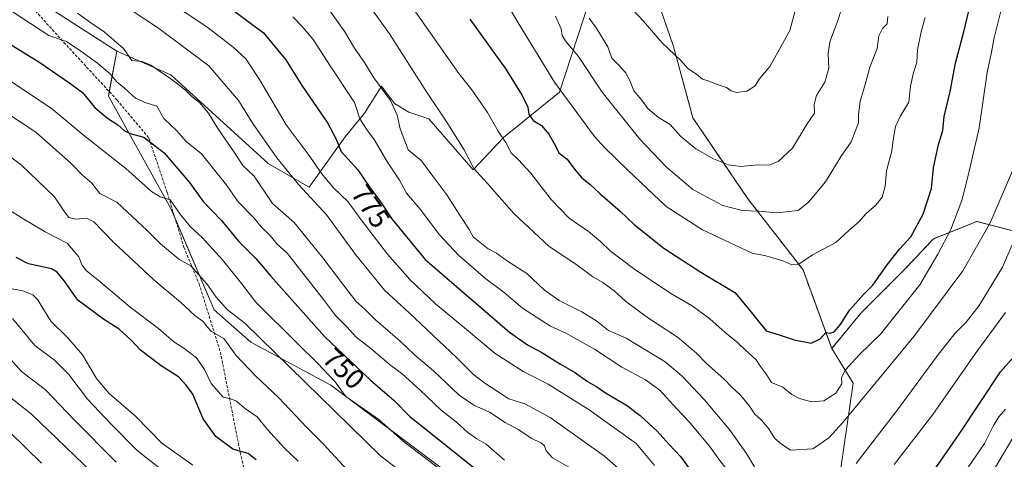
# Model space of a CAD drawing. Units: metres. Extents: x 624795 to 628274, y 4713360 to 4715736.
# Drawn here: x 627531 to 627882, y 4715008 to 4715165 of the extents above; entities that cross this region are included whole.
import ezdxf
from ezdxf.enums import TextEntityAlignment as Align

# ---------------------------------------------------------------- set-up
doc = ezdxf.new("R2010")
doc.units = ezdxf.units.M
doc.header["$MEASUREMENT"] = 0
doc.linetypes.add('TRAZOS', pattern=[0.75, 0.5, -0.25])
doc.linetypes.add('TRAZOSX2', pattern=[1.5, 1, -0.5])
for name, color, linetype, lineweight in [('Arbolado forestal', 92, 'TRAZOS', 0), ('Arbolado forestal CxS', 92, 'Continuous', 0), ('Curva de nivel maestra', 36, 'Continuous', 30), ('Curva de nivel normal', 36, 'Continuous', 0), ('Matorral', 135, 'Continuous', 0), ('Matorral CxS', 135, 'Continuous', 0), ('Rótulo de curva de nivel directora', 19, 'Continuous', 0), ('Senda', 19, 'TRAZOSX2', 0)]:
    doc.layers.add(name, color=color, linetype=linetype, lineweight=lineweight)
doc.styles.add('Arial', font='txt', dxfattribs={"height": 0.2})

# ---------------------------------------------------------------- blocks, each defined once
blk = doc.blocks.new('*U160')
at = {"layer": 'Matorral CxS', "color": 135, "linetype": 'Continuous', "lineweight": 0}
for points in [[(627541.92, 4715169.36, 758.05), (627561.5, 4715156.76, 758.35), (627565.78, 4715154.01, 758.6), (627562.74, 4715137.91, 752.04), (627585.05, 4715097.9, 744.11), (627600.44, 4715061.75, 737.41), (627613.52, 4715050.21, 738.07), (627641.98, 4715034.82, 742.97), (627685.06, 4715002.51, 745.14)], [(627821.69, 4714991.34, 784.2), (627828.15, 4715035.59, 792.72), (627820.46, 4715047.9, 797.56), (627830.88, 4715060.57, 798.51), (627846.3, 4715075.98, 798.07), (627856.78, 4715087.08, 796.58), (627860.04, 4715088.39, 795.63), (627865.13, 4715090.42, 793.88), (627872.19, 4715093.24, 791.83), (627900.54, 4715085.85, 777.36)]]:
    blk.add_polyline3d(points, dxfattribs=at)
blk = doc.blocks.new('*U163')
at = {"layer": 'Curva de nivel normal', "color": 36, "linetype": 'Continuous', "lineweight": 0}
for points in [[(627566.72, 4715171.34, 765), (627580.2, 4715162.38, 765), (627598.48, 4715148.78, 765), (627609.07, 4715136.35, 765), (627614.2, 4715128.22, 765), (627622.71, 4715115.89, 765), (627630.53, 4715106.37, 765), (627640.61, 4715095.46, 765), (627650.82, 4715081.5, 765), (627661.17, 4715068.69, 765), (627669.94, 4715060.62, 765), (627686.72, 4715044.75, 765), (627692.78, 4715038.68, 765), (627696.82, 4715035.57, 765), (627705.45, 4715030.04, 765), (627711.07, 4715028.26, 765), (627720.13, 4715023.34, 765), (627739.53, 4715009.49, 765), (627749.48, 4715000.7, 765)], [(627876.95, 4715002.35, 765), (627891.88, 4715027.77, 765)]]:
    blk.add_polyline3d(points, dxfattribs=at)
blk = doc.blocks.new('*U165')
at = {"layer": 'Curva de nivel normal', "color": 36, "linetype": 'Continuous', "lineweight": 0}
blk.add_polyline3d([(627526.57, 4715097.9, 730), (627532.66, 4715094.1, 730), (627540.22, 4715089.54, 730), (627548.06, 4715085.56, 730), (627552.19, 4715080.59, 730), (627553.29, 4715077.74, 730), (627554.87, 4715075.74, 730), (627559.65, 4715071.86, 730), (627570.52, 4715062.69, 730), (627580.55, 4715055.07, 730), (627586.08, 4715050.26, 730), (627589.68, 4715048.04, 730), (627594.08, 4715044.66, 730), (627597.03, 4715040.4, 730), (627599.31, 4715035.49, 730), (627603.65, 4715030.58, 730), (627606.4, 4715029.93, 730), (627608.36, 4715029.15, 730), (627611.11, 4715026.73, 730), (627615.81, 4715023.52, 730), (627619.44, 4715019.07, 730), (627625.45, 4715012.38, 730), (627630.31, 4715007.79, 730)], dxfattribs=at)
blk = doc.blocks.new('*U167')
at = {"layer": 'Curva de nivel normal', "color": 36, "linetype": 'Continuous', "lineweight": 0}
blk.add_polyline3d([(627526.61, 4715069.62, 720), (627532.3, 4715068.48, 720), (627535.85, 4715067.02, 720), (627537.46, 4715065.46, 720), (627542.22, 4715057.7, 720), (627548.29, 4715051.69, 720), (627553.53, 4715045.68, 720), (627558.45, 4715037.28, 720), (627563, 4715031.84, 720), (627572.41, 4715023.81, 720), (627581.8, 4715014.21, 720), (627592.79, 4715006.35, 720)], dxfattribs=at)
blk = doc.blocks.new('*U176')
at = {"layer": 'Curva de nivel normal', "color": 36, "linetype": 'Continuous', "lineweight": 0}
blk.add_polyline3d([(627749.7, 4715168.58, 820), (627753.38, 4715164.66, 820), (627759.93, 4715157.09, 820), (627766.87, 4715150.54, 820), (627769.24, 4715147.81, 820), (627772.3, 4715145.82, 820), (627774.41, 4715143.93, 820), (627776.46, 4715143.44, 820), (627779.02, 4715142.35, 820), (627782.98, 4715140.96, 820), (627784.6, 4715139.79, 820), (627786.48, 4715139.28, 820), (627790.25, 4715139.7, 820), (627793.16, 4715141.61, 820), (627794.58, 4715144.02, 820), (627798.36, 4715148.5, 820), (627802.36, 4715155.52, 820), (627805.53, 4715161.3, 820), (627807.27, 4715167.88, 820)], dxfattribs=at)
blk = doc.blocks.new('*U178')
at = {"layer": 'Curva de nivel normal', "color": 36, "linetype": 'Continuous', "lineweight": 0}
blk.add_polyline3d([(627734.08, 4715165.69, 815), (627736.74, 4715161.92, 815), (627740.67, 4715155.52, 815), (627742.07, 4715151.52, 815), (627744.47, 4715149.07, 815), (627746.94, 4715146.4, 815), (627748.53, 4715143.54, 815), (627750.01, 4715139.8, 815), (627752.79, 4715136.46, 815), (627754.98, 4715133.49, 815), (627758.8, 4715130.32, 815), (627762.89, 4715127.81, 815), (627766.55, 4715123.67, 815), (627772, 4715119.2, 815), (627778.29, 4715115.55, 815), (627783.65, 4715113.44, 815), (627788.04, 4715112.9, 815), (627793.97, 4715113.4, 815), (627798.2, 4715113.35, 815), (627801.39, 4715114.58, 815), (627806.51, 4715119.42, 815), (627811.77, 4715128.08, 815), (627814.29, 4715131.92, 815), (627814.23, 4715135.01, 815), (627815.1, 4715138.15, 815), (627818.03, 4715142.93, 815), (627819.45, 4715147.89, 815), (627819.22, 4715153.14, 815), (627819.84, 4715157.3, 815), (627822.57, 4715164.58, 815), (627825.58, 4715174.14, 815)], dxfattribs=at)
blk = doc.blocks.new('*U179')
at = {"layer": 'Curva de nivel normal', "color": 36, "linetype": 'Continuous', "lineweight": 0}
blk.add_polyline3d([(627525.56, 4715032.26, 705), (627535.29, 4715024.5, 705), (627559.82, 4715001, 705)], dxfattribs=at)
blk = doc.blocks.new('*U183')
at = {"layer": 'Curva de nivel normal', "color": 36, "linetype": 'Continuous', "lineweight": 0}
blk.add_polyline3d([(627517.84, 4715123.62, 735), (627531.82, 4715113.32, 735), (627543.57, 4715102.07, 735), (627547.06, 4715096.68, 735), (627548.63, 4715094.6, 735), (627551.15, 4715094.1, 735), (627554.91, 4715094.42, 735), (627557.57, 4715093.07, 735), (627564.55, 4715085.89, 735), (627578.91, 4715072.46, 735), (627588.42, 4715064.44, 735), (627593.53, 4715059.66, 735), (627596.52, 4715057.55, 735), (627597.9, 4715055.65, 735), (627599.47, 4715054.06, 735), (627603.87, 4715051.47, 735), (627608.27, 4715045.45, 735), (627615.13, 4715038.16, 735), (627623.34, 4715030.43, 735), (627633.38, 4715019.9, 735), (627639.56, 4715013.75, 735), (627649.09, 4715003.28, 735)], dxfattribs=at)
blk = doc.blocks.new('*U186')
at = {"layer": 'Curva de nivel normal', "color": 36, "linetype": 'Continuous', "lineweight": 0}
blk.add_polyline3d([(627726.78, 4715005.61, 760), (627720.96, 4715008.96, 760), (627718.67, 4715011.47, 760), (627718.09, 4715013.27, 760), (627716.82, 4715014.35, 760), (627713.61, 4715015.81, 760), (627708.7, 4715019.1, 760), (627704.14, 4715021.49, 760), (627698.5, 4715025.24, 760), (627692.9, 4715027.71, 760), (627687.72, 4715031.24, 760), (627678.6, 4715040.03, 760), (627671.66, 4715045.84, 760), (627666.76, 4715050.6, 760), (627657.94, 4715058.2, 760), (627654.17, 4715062.01, 760), (627650.86, 4715064.79, 760), (627646.65, 4715070.44, 760), (627639.11, 4715080.27, 760), (627628.88, 4715092.83, 760), (627621.26, 4715099.66, 760), (627614.71, 4715109.44, 760), (627610.69, 4715113.25, 760), (627607.79, 4715117.62, 760), (627601.7, 4715126.45, 760), (627598.4, 4715131.89, 760), (627595.18, 4715135.66, 760), (627592.6, 4715137.65, 760), (627590.25, 4715140.06, 760), (627585.33, 4715143.9, 760), (627577.91, 4715149, 760), (627574.72, 4715150.29, 760), (627571.11, 4715150.62, 760), (627568.1, 4715154.93, 760), (627561.28, 4715160.81, 760), (627556.46, 4715164.08, 760), (627551.71, 4715167.57, 760)], dxfattribs=at)
blk = doc.blocks.new('*U187')
at = {"layer": 'Curva de nivel normal', "color": 36, "linetype": 'Continuous', "lineweight": 0}
for points in [[(627628.43, 4715166.27, 780), (627631.74, 4715162.82, 780), (627635.69, 4715158.14, 780), (627641.78, 4715148.69, 780), (627650.49, 4715135.66, 780), (627652.33, 4715129.89, 780), (627654.72, 4715126.17, 780), (627657.46, 4715122.42, 780), (627662.23, 4715114.33, 780), (627666.51, 4715107.96, 780), (627668.95, 4715103.36, 780), (627673.82, 4715097.57, 780), (627680.7, 4715088.5, 780), (627687.58, 4715081.06, 780), (627697.28, 4715072.83, 780), (627703.73, 4715067.88, 780), (627710.33, 4715062.35, 780), (627720.27, 4715055.89, 780), (627725.78, 4715053.38, 780), (627736, 4715047.65, 780), (627745.73, 4715041.26, 780), (627754.16, 4715036.77, 780), (627759.2, 4715033.04, 780), (627765.24, 4715026.48, 780), (627769.72, 4715021.81, 780), (627776.92, 4715013.09, 780), (627780.22, 4715008.46, 780), (627784.1, 4715003.54, 780)], [(627842.7, 4715006.54, 780), (627856.51, 4715024.38, 780), (627871.6, 4715046, 780), (627882.42, 4715060.77, 780)]]:
    blk.add_polyline3d(points, dxfattribs=at)
blk = doc.blocks.new('*U189')
at = {"layer": 'Curva de nivel normal', "color": 36, "linetype": 'Continuous', "lineweight": 0}
blk.add_polyline3d([(627523.83, 4715133.67, 740), (627536.86, 4715125.03, 740), (627549.37, 4715114.06, 740), (627553.51, 4715109.78, 740), (627556.79, 4715106.89, 740), (627559.75, 4715103.22, 740), (627565.8, 4715100.17, 740), (627576.53, 4715089.98, 740), (627581.26, 4715085.22, 740), (627587.82, 4715079.82, 740), (627592.06, 4715077.41, 740), (627597.86, 4715071.04, 740), (627601.12, 4715066.3, 740), (627605.05, 4715061.9, 740), (627611.33, 4715056.93, 740), (627659.71, 4715009.67, 740), (627676.1, 4714996.91, 740)], dxfattribs=at)
blk = doc.blocks.new('*U191')
at = {"layer": 'Curva de nivel normal', "color": 36, "linetype": 'Continuous', "lineweight": 0}
blk.add_polyline3d([(627661.29, 4715183.65, 795), (627687.65, 4715145.99, 795), (627692.25, 4715140.14, 795), (627697.78, 4715132.1, 795), (627701.61, 4715125.47, 795), (627704.37, 4715121.46, 795), (627706.22, 4715117.7, 795), (627708.82, 4715115.26, 795), (627713.24, 4715110.44, 795), (627720.46, 4715101.1, 795), (627726.88, 4715094.44, 795), (627733.8, 4715089.64, 795), (627738.14, 4715086.08, 795), (627741.47, 4715082.76, 795), (627749.89, 4715076.44, 795), (627763.14, 4715067.6, 795), (627770.7, 4715063.18, 795), (627777.05, 4715058.52, 795), (627782.48, 4715053.61, 795), (627787.06, 4715049.94, 795), (627789.8, 4715047.31, 795), (627793.56, 4715043.93, 795), (627795.11, 4715041.49, 795), (627797.19, 4715038.68, 795), (627798.99, 4715035.84, 795), (627803.06, 4715034.16, 795), (627806.29, 4715031.56, 795), (627808.97, 4715030.07, 795), (627813.29, 4715028.9, 795), (627817.64, 4715029.23, 795), (627821.98, 4715032.04, 795), (627824.05, 4715035.38, 795), (627823.91, 4715037.65, 795), (627825.32, 4715040.38, 795), (627830.3, 4715045.71, 795), (627837.83, 4715053, 795), (627851.92, 4715070.65, 795), (627858.32, 4715081.57, 795), (627862.86, 4715090.33, 795), (627866.85, 4715100.66, 795), (627869.11, 4715109.66, 795), (627873.06, 4715126.66, 795), (627875.9, 4715146.32, 795), (627877.45, 4715153.65, 795), (627878.38, 4715158.75, 795), (627881.12, 4715169.72, 795)], dxfattribs=at)
blk = doc.blocks.new('*U192')
at = {"layer": 'Curva de nivel normal', "color": 36, "linetype": 'Continuous', "lineweight": 0}
blk.add_polyline3d([(627527.88, 4715044.15, 710), (627531.79, 4715039.71, 710), (627540.39, 4715033.22, 710), (627550.63, 4715022.38, 710), (627565.46, 4715007.39, 710)], dxfattribs=at)
blk = doc.blocks.new('*U194')
at = {"layer": 'Curva de nivel normal', "color": 36, "linetype": 'Continuous', "lineweight": 0}
blk.add_polyline3d([(627528.54, 4715058.62, 715), (627532, 4715054.5, 715), (627536.48, 4715048.98, 715), (627543.53, 4715043.75, 715), (627548.69, 4715038.63, 715), (627555.35, 4715029.89, 715), (627563.72, 4715020.92, 715), (627572.95, 4715011.57, 715), (627585.72, 4715001.52, 715)], dxfattribs=at)
blk = doc.blocks.new('*U197')
at = {"layer": 'Curva de nivel normal', "color": 36, "linetype": 'Continuous', "lineweight": 0}
for points in [[(627639.67, 4715171.25, 785), (627647.04, 4715160.86, 785), (627650.42, 4715155.02, 785), (627653.98, 4715149.89, 785), (627657.32, 4715144.52, 785), (627663.2, 4715136.38, 785), (627665.68, 4715131.2, 785), (627666.66, 4715126.29, 785), (627669.6, 4715118.78, 785), (627674.31, 4715114.82, 785), (627678.32, 4715109.38, 785), (627683.38, 4715102.76, 785), (627688.76, 4715094.15, 785), (627691.25, 4715090.43, 785), (627692.76, 4715087.77, 785), (627698.08, 4715083.43, 785), (627701.02, 4715081.88, 785), (627704.95, 4715079.14, 785), (627711.79, 4715074.65, 785), (627718.18, 4715068.7, 785), (627723.31, 4715065, 785), (627731.46, 4715060.96, 785), (627736.76, 4715057.65, 785), (627740.98, 4715054.36, 785), (627747.21, 4715051.62, 785), (627761.18, 4715043.22, 785), (627767.13, 4715038.03, 785), (627775.05, 4715029.77, 785), (627783.97, 4715019.19, 785), (627790.13, 4715010.52, 785), (627793.42, 4715004.87, 785)], [(627829.18, 4715006.95, 785), (627844.31, 4715026.55, 785), (627858.46, 4715045.97, 785), (627864.46, 4715053.46, 785), (627868.4, 4715057.3, 785), (627873.01, 4715063.24, 785), (627881.31, 4715076.99, 785), (627889.43, 4715095.66, 785)]]:
    blk.add_polyline3d(points, dxfattribs=at)
blk = doc.blocks.new('*U203')
at = {"layer": 'Curva de nivel normal', "color": 36, "linetype": 'Continuous', "lineweight": 0}
blk.add_polyline3d([(627721.99, 4715166.4, 810), (627724.12, 4715161.95, 810), (627724.48, 4715159.53, 810), (627725.85, 4715157.29, 810), (627730.2, 4715152.11, 810), (627738.69, 4715139.34, 810), (627752.13, 4715122.65, 810), (627761.59, 4715112.56, 810), (627771.01, 4715104.68, 810), (627781.7, 4715098.88, 810), (627788.53, 4715097.2, 810), (627794.47, 4715096.97, 810), (627800.84, 4715096.37, 810), (627808.47, 4715097.17, 810), (627812.22, 4715100.1, 810), (627818.28, 4715107.33, 810), (627823.86, 4715116.48, 810), (627827.41, 4715121.62, 810), (627830, 4715128.38, 810), (627830.01, 4715131.51, 810), (627830.58, 4715136.01, 810), (627832.63, 4715142.94, 810), (627834, 4715148.32, 810), (627836.6, 4715154.98, 810), (627837.26, 4715159.4, 810), (627838.54, 4715162, 810), (627840.17, 4715163.78, 810), (627840.44, 4715166.3, 810)], dxfattribs=at)
blk = doc.blocks.new('*U205')
at = {"layer": 'Curva de nivel normal', "color": 36, "linetype": 'Continuous', "lineweight": 0}
blk.add_polyline3d([(627701, 4715177.23, 805), (627708.8, 4715164.02, 805), (627721.73, 4715142.92, 805), (627735.99, 4715123.55, 805), (627739.66, 4715119.46, 805), (627747.77, 4715111.55, 805), (627761.44, 4715098.58, 805), (627774.38, 4715090.27, 805), (627792.14, 4715081.88, 805), (627797.04, 4715080.95, 805), (627803.06, 4715079.2, 805), (627806.24, 4715077.72, 805), (627808.77, 4715078.06, 805), (627813.59, 4715081.34, 805), (627821.95, 4715085.71, 805), (627826.58, 4715090.02, 805), (627830.13, 4715093.1, 805), (627832.79, 4715096.06, 805), (627836.16, 4715099, 805), (627838.46, 4715101.9, 805), (627839.51, 4715105.82, 805), (627839.97, 4715111.29, 805), (627841.91, 4715118.48, 805), (627842.34, 4715122.33, 805), (627843.16, 4715127.14, 805), (627844.96, 4715130.91, 805), (627848, 4715135.81, 805), (627848.56, 4715141.5, 805), (627849.57, 4715146.34, 805), (627850.84, 4715149.88, 805), (627851.08, 4715154.48, 805), (627852.28, 4715160.89, 805), (627853.75, 4715166.02, 805)], dxfattribs=at)
blk = doc.blocks.new('*U208')
at = {"layer": 'Curva de nivel normal', "color": 36, "linetype": 'Continuous', "lineweight": 0}
for points in [[(627882.39, 4715026.33, 770), (627879.98, 4715023.62, 770), (627878.13, 4715020.48, 770), (627874.95, 4715014.06, 770), (627868.92, 4715005.43, 770)], [(627757.33, 4715006.2, 770), (627750.84, 4715014.04, 770), (627734.07, 4715026.01, 770), (627719.44, 4715035.22, 770), (627710.74, 4715039.59, 770), (627700.5, 4715046.19, 770), (627689.61, 4715055.33, 770), (627679.34, 4715063.85, 770), (627670.14, 4715072.54, 770), (627662.19, 4715081.59, 770), (627652.75, 4715093.82, 770), (627648.13, 4715100.2, 770), (627642.88, 4715105.3, 770), (627638.84, 4715110.21, 770), (627633.95, 4715117.27, 770), (627626.13, 4715127.71, 770), (627616.61, 4715143.9, 770), (627611.66, 4715151.27, 770), (627607.22, 4715155.43, 770), (627598.33, 4715162.3, 770), (627589.28, 4715168.31, 770)]]:
    blk.add_polyline3d(points, dxfattribs=at)
blk = doc.blocks.new('*U213')
at = {"layer": 'Curva de nivel normal', "color": 36, "linetype": 'Continuous', "lineweight": 0}
blk.add_polyline3d([(627525.38, 4715170.1, 755), (627541.52, 4715159.61, 755), (627547.85, 4715157.41, 755), (627552.96, 4715154, 755), (627558.89, 4715149.74, 755), (627563.32, 4715145.85, 755), (627565.72, 4715143.02, 755), (627568.44, 4715140.8, 755), (627572.36, 4715137.26, 755), (627576.23, 4715135.52, 755), (627579.95, 4715134.32, 755), (627582.48, 4715129.92, 755), (627587.08, 4715125.61, 755), (627590.49, 4715121.81, 755), (627595.88, 4715117.39, 755), (627604.92, 4715106.1, 755), (627608.93, 4715100.21, 755), (627614.61, 4715094.54, 755), (627617.17, 4715091.38, 755), (627620.35, 4715088.18, 755), (627622.81, 4715085.32, 755), (627626.6, 4715081.78, 755), (627639.36, 4715065.41, 755), (627643.68, 4715059.67, 755), (627647.85, 4715055.56, 755), (627651.08, 4715051.93, 755), (627656.22, 4715047.92, 755), (627663.34, 4715041.93, 755), (627667.38, 4715038.85, 755), (627673.72, 4715033.23, 755), (627681.33, 4715025.93, 755), (627686.79, 4715021.61, 755), (627690.7, 4715018.14, 755), (627694.02, 4715015.78, 755), (627697.4, 4715013.84, 755), (627703.87, 4715008.1, 755)], dxfattribs=at)
blk = doc.blocks.new('*U214')
at = {"layer": 'Curva de nivel normal', "color": 36, "linetype": 'Continuous', "lineweight": 0}
blk.add_polyline3d([(627524.97, 4715145.14, 745), (627542.31, 4715133.66, 745), (627554.5, 4715123.55, 745), (627569, 4715112.18, 745), (627578.14, 4715103.98, 745), (627581.14, 4715101.99, 745), (627584.72, 4715100.9, 745), (627588.37, 4715095.89, 745), (627591.93, 4715091.44, 745), (627596.21, 4715087.55, 745), (627603.4, 4715079.55, 745), (627610.15, 4715071.16, 745), (627615.3, 4715064.48, 745), (627630.48, 4715049.33, 745), (627637.25, 4715042.75, 745), (627643.6, 4715036.11, 745), (627647.3, 4715030.82, 745), (627659.12, 4715022.61, 745), (627667.77, 4715014.9, 745), (627681.29, 4715004.57, 745)], dxfattribs=at)
blk = doc.blocks.new('*U217')
at = {"layer": 'Curva de nivel normal', "color": 36, "linetype": 'Continuous', "lineweight": 0}
blk.add_polyline3d([(627656.23, 4715169.44, 790), (627662.93, 4715160.14, 790), (627676.05, 4715139.48, 790), (627683.1, 4715129.05, 790), (627689.45, 4715118.74, 790), (627692.91, 4715112.1, 790), (627697.8, 4715106.77, 790), (627707.22, 4715096.09, 790), (627719.81, 4715084.33, 790), (627729.7, 4715077.78, 790), (627735.36, 4715073.55, 790), (627738.96, 4715071.49, 790), (627743.01, 4715068.53, 790), (627746.98, 4715064.84, 790), (627754.81, 4715059, 790), (627765.57, 4715051.98, 790), (627772.3, 4715046.32, 790), (627775.7, 4715042.68, 790), (627781.98, 4715037.14, 790), (627785.03, 4715034.01, 790), (627787.81, 4715031.39, 790), (627790.88, 4715027.75, 790), (627793.1, 4715024.52, 790), (627795.48, 4715022.35, 790), (627798.04, 4715019.24, 790), (627800.21, 4715015.84, 790), (627802.42, 4715013.92, 790), (627805.8, 4715011.72, 790), (627813.72, 4715012.19, 790), (627819.44, 4715016.08, 790), (627824.47, 4715021.57, 790), (627849.71, 4715052.21, 790), (627867.13, 4715075.62, 790), (627876.98, 4715092.73, 790), (627885.92, 4715113.79, 790)], dxfattribs=at)
blk = doc.blocks.new('*U221')
at = {"layer": 'Curva de nivel maestra', "color": 36, "linetype": 'Continuous', "lineweight": 30}
for points in [[(627607.74, 4715168.13, 775), (627617.96, 4715160.52, 775), (627625.95, 4715150.84, 775), (627631.71, 4715141.75, 775), (627640.8, 4715128.37, 775), (627643.84, 4715122.84, 775), (627645.71, 4715118.17, 775), (627651.63, 4715111.63, 775), (627655.86, 4715105.38, 775), (627659.41, 4715100.59, 775), (627663.64, 4715094.34, 775), (627675.57, 4715079.66, 775), (627705.7, 4715053.75, 775), (627712.06, 4715049.27, 775), (627717.14, 4715046.56, 775), (627723.86, 4715042.31, 775), (627728.82, 4715039.47, 775), (627733.42, 4715036.13, 775), (627736.75, 4715034.25, 775), (627739.9, 4715032.08, 775), (627747.32, 4715027.67, 775), (627752.26, 4715024.03, 775), (627758.24, 4715018.44, 775), (627762.49, 4715013.69, 775), (627766.56, 4715009.42, 775), (627770.7, 4715003.67, 775)], [(627857.32, 4715005, 775), (627865.83, 4715017.34, 775), (627880.6, 4715039.66, 775), (627889.23, 4715049.33, 775)]]:
    blk.add_polyline3d(points, dxfattribs=at)
blk = doc.blocks.new('*U222')
at = {"layer": 'Curva de nivel maestra', "color": 36, "linetype": 'Continuous', "lineweight": 30}
blk.add_polyline3d([(627522.94, 4715159.31, 750), (627538.33, 4715149.96, 750), (627549.04, 4715142.54, 750), (627553.47, 4715139.26, 750), (627557.97, 4715133.84, 750), (627562.42, 4715130.05, 750), (627566.15, 4715127.74, 750), (627568.48, 4715125.62, 750), (627570.88, 4715124.49, 750), (627575.33, 4715123.3, 750), (627582.67, 4715117.76, 750), (627591.62, 4715107.11, 750), (627596.47, 4715100.41, 750), (627602.99, 4715093.57, 750), (627609.11, 4715086.21, 750), (627615.25, 4715080.09, 750), (627620.64, 4715073.71, 750), (627639.78, 4715052.16, 750), (627656.13, 4715036.59, 750), (627664.58, 4715029.35, 750), (627670.2, 4715023.63, 750), (627675.9, 4715019.22, 750), (627681.26, 4715014.76, 750), (627693.66, 4715004.86, 750)], dxfattribs=at)
blk = doc.blocks.new('*U227')
at = {"layer": 'Curva de nivel maestra', "color": 36, "linetype": 'Continuous', "lineweight": 30}
blk.add_polyline3d([(627691.5, 4715165.38, 800), (627704.32, 4715147.51, 800), (627710.13, 4715138.12, 800), (627712.21, 4715134.06, 800), (627712.6, 4715131.46, 800), (627714.14, 4715129.21, 800), (627717.05, 4715127.42, 800), (627719.7, 4715124.43, 800), (627721.99, 4715120.19, 800), (627723.19, 4715117.68, 800), (627726.26, 4715115.41, 800), (627728.77, 4715111.84, 800), (627731.48, 4715108.82, 800), (627734.3, 4715106.59, 800), (627737.8, 4715103.26, 800), (627745.14, 4715096.96, 800), (627750.12, 4715092.12, 800), (627760.6, 4715083.73, 800), (627773.87, 4715075.17, 800), (627785.95, 4715067.88, 800), (627790.84, 4715062.06, 800), (627794.17, 4715057.9, 800), (627797.14, 4715054.25, 800), (627802.14, 4715052.74, 800), (627807.06, 4715050.98, 800), (627813.15, 4715049.82, 800), (627816.39, 4715051.43, 800), (627818.38, 4715053.59, 800), (627819.95, 4715053.46, 800), (627821.39, 4715053.92, 800), (627823.47, 4715056.34, 800), (627826.93, 4715061.76, 800), (627831.79, 4715067.14, 800), (627835.13, 4715070.54, 800), (627840.18, 4715077.81, 800), (627844.66, 4715083.32, 800), (627848.65, 4715087.73, 800), (627853.04, 4715095.84, 800), (627855.97, 4715104.99, 800), (627856.72, 4715112.33, 800), (627858.57, 4715120.65, 800), (627860.06, 4715125.63, 800), (627860.59, 4715130.65, 800), (627862.7, 4715139.62, 800), (627864.6, 4715149.72, 800), (627867.51, 4715160.81, 800), (627869.88, 4715170.87, 800)], dxfattribs=at)
blk = doc.blocks.new('*U228')
at = {"layer": 'Curva de nivel maestra', "color": 36, "linetype": 'Continuous', "lineweight": 30}
blk.add_polyline3d([(627527.58, 4715018.06, 700), (627538.87, 4715007.05, 700)], dxfattribs=at)
blk = doc.blocks.new('*U231')
at = {"layer": 'Curva de nivel maestra', "color": 36, "linetype": 'Continuous', "lineweight": 30}
blk.add_polyline3d([(627615.43, 4715008.28, 725), (627612.55, 4715010.53, 725), (627609.99, 4715011.18, 725), (627607.06, 4715012.06, 725), (627601.08, 4715016.52, 725), (627596.55, 4715022.84, 725), (627592.83, 4715031.68, 725), (627590.5, 4715034.92, 725), (627587.78, 4715037.78, 725), (627581.55, 4715041.73, 725), (627574.18, 4715047.36, 725), (627570.8, 4715050.9, 725), (627566.58, 4715054.79, 725), (627560.98, 4715058.36, 725), (627551.89, 4715065.22, 725), (627547.15, 4715071.94, 725), (627544.48, 4715075.17, 725), (627542.47, 4715076.3, 725), (627534.33, 4715078.16, 725), (627529.91, 4715080.38, 725)], dxfattribs=at)

msp = doc.modelspace()

# ---------------------------------------------------------------- linework, layer by layer
at = {"layer": 'Arbolado forestal', "color": 92, "linetype": 'TRAZOS', "lineweight": 0}
for points in [[(627820.46, 4715047.9, 797.56), (627810.25, 4715075.94, 804.43), (627790.63, 4715101.35, 811.42), (627771.01, 4715130.22, 816.88), (627764.09, 4715155.62, 820.37), (627752.54, 4715189.11, 825.3), (627736.39, 4715208.74, 826.14), (627735.23, 4715224.91, 829.67), (627724.85, 4715251.47, 831.13), (627729.18, 4715267.08, 834.74), (627713.15, 4715280.02, 834.84), (627702.05, 4715294.82, 836.51), (627688.49, 4715315.16, 838.38), (627710.07, 4715319.48, 842.85), (627728.56, 4715310.23, 843.39), (627742.12, 4715292.97, 840.83)], [(627900.54, 4715085.85, 777.36), (627872.19, 4715093.24, 791.83), (627865.13, 4715090.42, 793.88), (627860.04, 4715088.39, 795.63), (627856.77, 4715087.08, 796.58), (627846.3, 4715075.99, 798.07), (627830.88, 4715060.57, 798.51), (627820.46, 4715047.9, 797.56)]]:
    msp.add_polyline3d(points, dxfattribs=at)
at = {"layer": 'Arbolado forestal CxS', "color": 92, "linetype": 'Continuous', "lineweight": 0}
msp.add_polyline3d([(627900.54, 4715085.85, 777.36), (627872.19, 4715093.24, 791.83), (627865.13, 4715090.42, 793.88), (627860.04, 4715088.39, 795.63), (627856.78, 4715087.08, 796.58), (627846.3, 4715075.98, 798.07), (627830.88, 4715060.57, 798.51), (627820.46, 4715047.9, 797.56), (627820.46, 4715047.9, 797.56), (627810.25, 4715075.94, 804.43), (627790.63, 4715101.35, 811.42), (627771.01, 4715130.22, 816.88), (627764.09, 4715155.62, 820.37), (627752.54, 4715189.11, 825.3)], dxfattribs=at)
at = {"layer": 'Matorral', "color": 135, "linetype": 'Continuous', "lineweight": 0}
for points in [[(627820.46, 4715047.9, 797.56), (627810.25, 4715075.94, 804.43), (627790.63, 4715101.35, 811.42), (627771.01, 4715130.22, 816.88), (627764.09, 4715155.62, 820.37), (627752.54, 4715189.11, 825.3), (627736.39, 4715208.74, 826.14), (627735.23, 4715224.91, 829.67), (627724.85, 4715251.47, 831.13), (627729.18, 4715267.08, 834.74), (627713.15, 4715280.02, 834.84), (627702.05, 4715294.82, 836.51), (627688.49, 4715315.16, 838.38), (627710.07, 4715319.48, 842.85), (627728.56, 4715310.23, 843.39), (627742.12, 4715292.97, 840.83)], [(627565.78, 4715154.01, 758.6), (627561.5, 4715156.76, 758.35), (627541.92, 4715169.36, 758.05), (627532.92, 4715172.56, 757.72), (627528.47, 4715174.14, 757.14), (627510.64, 4715176.28, 754.25), (627495.35, 4715177.84, 751.11), (627476.38, 4715174.23, 744.48), (627431.41, 4715168.82, 726.5), (627413.27, 4715165.72, 719.39), (627406.91, 4715161.58, 716.75), (627383.19, 4715157.76, 711.93), (627382.85, 4715124.15, 702.51), (627356.12, 4715097.42, 684.96), (627354.7, 4715097.16, 684.82), (627309.77, 4715089.07, 685.95)], [(627734.3, 4715172.46, 815.69), (627723.53, 4715139.36, 804.54), (627703.53, 4715123.2, 795.09), (627692.75, 4715111.65, 789.62), (627676.87, 4715129.83, 787.94), (627669.83, 4715132.21, 786.26), (627664.68, 4715135.27, 785.14), (627660.09, 4715141.52, 784.87), (627653.96, 4715131.85, 781.28), (627647.16, 4715123.43, 776.23), (627634.29, 4715105.49, 766.25), (627619.67, 4715113.96, 763.11), (627585.03, 4715145.54, 760.27), (627565.78, 4715154.01, 758.6)], [(627685.06, 4715002.51, 745.14), (627641.98, 4715034.82, 742.97), (627613.51, 4715050.21, 738.07), (627600.44, 4715061.75, 737.41), (627586.33, 4715094.91, 743.3), (627585.05, 4715097.9, 744.11), (627562.74, 4715137.91, 752.04), (627563.05, 4715139.55, 752.67), (627565.78, 4715154.01, 758.6)], [(627900.54, 4715085.85, 777.36), (627872.19, 4715093.24, 791.83), (627865.13, 4715090.42, 793.88), (627860.04, 4715088.39, 795.63), (627856.77, 4715087.08, 796.58), (627846.3, 4715075.99, 798.07), (627830.88, 4715060.57, 798.51), (627820.46, 4715047.9, 797.56)], [(627820.46, 4715047.9, 797.56), (627828.15, 4715035.59, 792.72), (627821.69, 4714991.34, 784.2)]]:
    msp.add_polyline3d(points, dxfattribs=at)
at = {"layer": 'Matorral CxS', "color": 135, "linetype": 'Continuous', "lineweight": 0}
for points in [[(627752.54, 4715189.11, 825.3), (627764.09, 4715155.62, 820.37), (627771.01, 4715130.22, 816.88), (627790.63, 4715101.35, 811.42), (627810.25, 4715075.94, 804.43), (627820.46, 4715047.9, 797.56), (627828.15, 4715035.59, 792.72), (627821.69, 4714991.34, 784.2)], [(627734.3, 4715172.46, 815.69), (627723.53, 4715139.36, 804.54), (627703.53, 4715123.2, 795.09), (627692.76, 4715111.65, 789.62), (627676.87, 4715129.82, 787.94), (627669.83, 4715132.21, 786.26), (627664.68, 4715135.27, 785.14), (627660.09, 4715141.52, 784.87), (627653.96, 4715131.85, 781.28), (627647.16, 4715123.43, 776.23), (627634.29, 4715105.49, 766.25), (627619.67, 4715113.96, 763.11), (627585.03, 4715145.54, 760.27), (627565.78, 4715154.01, 758.6), (627561.5, 4715156.76, 758.35), (627541.92, 4715169.36, 758.05)], [(627685.06, 4715002.51, 745.14), (627641.98, 4715034.82, 742.97), (627613.52, 4715050.21, 738.07), (627600.44, 4715061.75, 737.41), (627585.05, 4715097.9, 744.11), (627562.74, 4715137.91, 752.04), (627565.78, 4715154.01, 758.6), (627585.03, 4715145.54, 760.27), (627619.67, 4715113.96, 763.11), (627634.29, 4715105.49, 766.25), (627647.16, 4715123.43, 776.23), (627653.96, 4715131.85, 781.28), (627660.09, 4715141.52, 784.87), (627664.68, 4715135.27, 785.14), (627669.83, 4715132.21, 786.26), (627676.87, 4715129.82, 787.94), (627692.76, 4715111.65, 789.62), (627703.53, 4715123.2, 795.09), (627723.53, 4715139.36, 804.54), (627734.3, 4715172.46, 815.69)]]:
    msp.add_polyline3d(points, dxfattribs=at)
at = {"layer": 'Senda', "color": 19, "linetype": 'TRAZOSX2', "lineweight": 0}
msp.add_polyline3d([(627531.7, 4715173.91, 758.11), (627546.87, 4715157.12, 754.77), (627565.83, 4715136.54, 752.37), (627577.2, 4715122.99, 750.09), (627583.7, 4715103.49, 745.65), (627589.66, 4715083.99, 741.21), (627595.08, 4715070.99, 738.92), (627602.66, 4715046.62, 732.85), (627609.7, 4715010.86, 724.6), (627615.12, 4714988.65, 719.04), (627621.62, 4714975.11, 715.6), (627630.29, 4714951.28, 709.21), (627638.41, 4714929.07, 704.18), (627647.62, 4714916.07, 701.31), (627657.37, 4714907.94, 699.74), (627661.17, 4714899.82, 697.37), (627673.08, 4714866.77, 688.33), (627683.38, 4714835.89, 678.93), (627689.88, 4714815.31, 672.8), (627695.29, 4714797.43, 668.76), (627705.58, 4714763.85, 662.09), (627714.25, 4714735.68, 655.62)], dxfattribs=at)

# ---------------------------------------------------------------- block references
at = {"layer": 'Curva de nivel maestra', "color": 36, "linetype": 'Continuous', "lineweight": 30}
for name in ['*U231', '*U228', '*U222', '*U221', '*U227']:
    msp.add_blockref(name, (0, 0), dxfattribs=at)
at = {"layer": 'Curva de nivel normal', "color": 36, "linetype": 'Continuous', "lineweight": 0}
for name in ['*U167', '*U194', '*U179', '*U192', '*U189', '*U183', '*U165', '*U163', '*U208', '*U186', '*U214', '*U213', '*U187', '*U197', '*U217', '*U191', '*U205', '*U203', '*U178', '*U176']:
    msp.add_blockref(name, (0, 0), dxfattribs=at)
at = {"layer": 'Matorral CxS', "color": 135, "linetype": 'Continuous', "lineweight": 0}
msp.add_blockref('*U160', (0, 0), dxfattribs=at)

# ---------------------------------------------------------------- texts
at = {"layer": 'Rótulo de curva de nivel directora', "color": 19, "linetype": 'Continuous', "lineweight": 0, "style": 'Arial'}
for s, rotation, p in [('775', -55.9098, (627656.18, 4715098.62)), ('750', -43.6003, (627646.62, 4715040.78))]:
    msp.add_text(s, height=7, rotation=rotation, dxfattribs=at).set_placement(p, align=Align.MIDDLE_CENTER)

doc.saveas('drawing.dxf')
